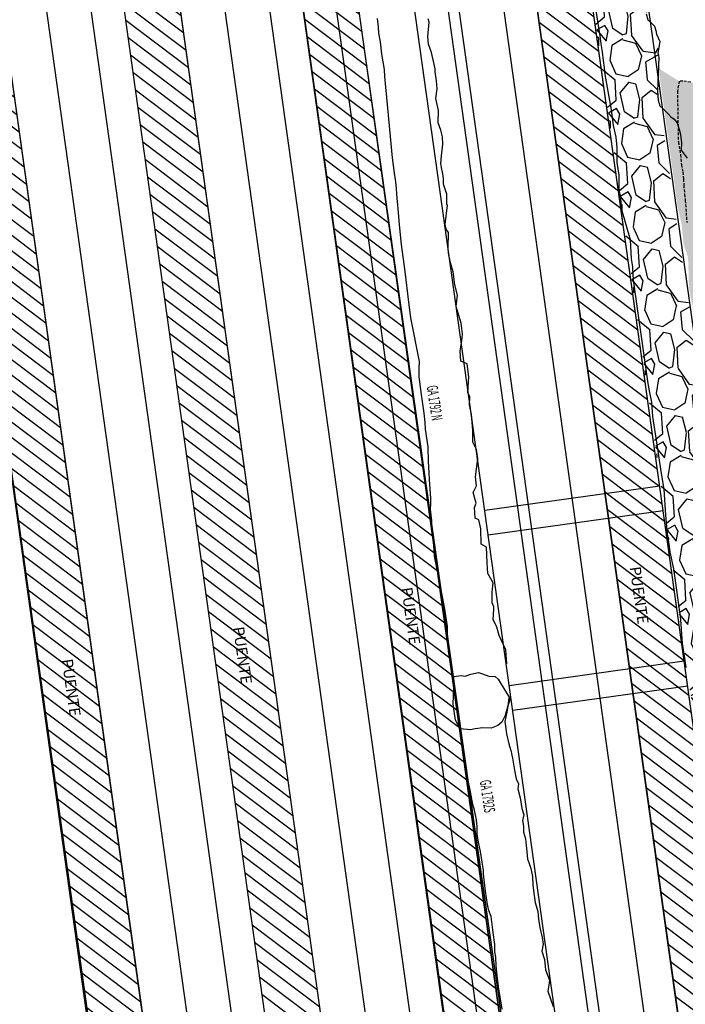
# Model space of a CAD drawing. Units: inches. Extents: x 51848 to 375574, y -371246 to 655907.
# Drawn here: x 375301 to 375361, y 655771 to 655860 of the extents above; entities that cross this region are included whole.
import ezdxf

# ---------------------------------------------------------------- set-up
doc = ezdxf.new("R2010")
doc.units = ezdxf.units.IN
doc.header["$MEASUREMENT"] = 0
doc.linetypes.add('DASHED2', pattern=[0.375, 0.25, -0.125])
for name, color, linetype in [('7', 7, 'Continuous'), ('CA 1792-W5-1-ST', 5, 'Continuous'), ('Camaras_1760', 104, 'Continuous'), ('GA 1792-840NW-TP', 5, 'Continuous'), ('GA 1792-840SE-TP', 5, 'Continuous'), ('NV 1812-GA 1812-840SE-TP', 160, 'Continuous'), ('NV1839-PROYECTOS 2015', 7, 'Continuous'), ('RDC', 252, 'Continuous'), ('Septiembre', 20, 'Continuous'), ('TJ 1818-840-BREASTING-TP', 212, 'Continuous')]:
    doc.layers.add(name, color=color, linetype=linetype)
doc.styles.add('ARIAL', font='arial.ttf')
doc.styles.get("Standard").update_dxf_attribs({"font": 'arial.ttf'})

msp = doc.modelspace()

# ---------------------------------------------------------------- hatches: boundary and pattern name
h = msp.add_hatch()
h.set_pattern_fill('ANSI31', color=1, scale=9)
h.set_pattern_definition([(322.9506, (375303.3194, 655887.1138), (0.677816, 0.897881), [])])
h.paths.add_polyline_path([(375294.01553, 655898.20466), (375290.30959, 655902.16035), (375288.01967, 655904.81757), (375311.30864, 655738.98386), (375313.54947, 655735.28738), (375317.72132, 655728.51939)])
h = msp.add_hatch()
h.set_pattern_fill('ANSI31', color=1, scale=9)
h.set_pattern_definition([(322.9506, (375322.7715, 655864.4532), (0.677816, 0.897881), [])])
h.paths.add_polyline_path([(375313.29568, 655875.71109), (375309.76174, 655879.4998), (375307.30158, 655882.16399), (375329.68144, 655721.95795), (375330.83636, 655721.94965), (375334.83297, 655721.41966)])
h = msp.add_hatch()
h.set_pattern_fill('ANSI31', color=1, scale=9)
h.set_pattern_definition([(322.9506, (375338.4537, 655869.1597), (0.677816, 0.897881), [])])
h.paths.add_polyline_path([(375328.84298, 655879.86437), (375325.59521, 655878.33128), (375324.13465, 655877.7543), (375345.53409, 655724.87545), (375346.51848, 655726.65609), (375349.81442, 655731.84079)])
h = msp.add_hatch()
h.set_pattern_fill('ANSI31', color=1, scale=9)
h.set_pattern_definition([(322.9506, (375360.5536, 655864.0235), (0.677816, 0.897881), [])])
h.paths.add_polyline_path([(375350.66636, 655875.66906), (375349.55483, 655875.8317), (375345.39071, 655877.33779), (375362.23379, 655756.76495), (375363.92317, 655757.68109), (375366.91872, 655759.33096)])
at = {"layer": 'RDC'}
h = msp.add_hatch(dxfattribs=at)
h.set_pattern_fill('GRAVEL', color=254, scale=0.3)
h.set_pattern_definition([(145.9634, (375346.7593, 655864.78), (-76.3527345, 50.8880923), [1.02516, -101.49145]), (102.92035, (375345.90976, 655865.3538), (20.1946755, -89.507056), [1.75921, -174.16215]), (50.46105, (375345.5164, 655867.0685), (-72.4743612, -87.0614689), [1.24044, -122.80417]), (185.2243, (375343.21866, 655869.74822), (151.989076, 13.5331141), [1.60201, -158.59931]), (210.78426, (375341.6233, 655869.60235), (85.2910825, 50.3816916), [1.5709, -155.51942]), (275.2243, (375340.27374, 655868.79835), (-13.5331141, 151.989076), [1.60201, -158.59931]), (315.64485, (375340.4196, 655867.203), (-89.1694557, 87.5678695), [2.11858, -209.73935]), (350.20593, (375341.93444, 655865.7219), (173.4065447, -29.6394238), [2.00016, -198.01577]), (39.38017, (375343.90545, 655865.38164), (89.6758564, 74.0759474), [1.60744, -159.13664]), (93.18696, (375345.1479, 655866.4015), (4.0471734, -84.068289), [1.83514, -89.9218]), (140.34804, (375345.0459, 655868.2338), (-95.6622164, 78.967122), [2.37323, -234.95032]), (56.7647, (375344.18665, 655862.2664), (37.902571, 59.1512394), [0.81, -80.1917]), (89.41984, (375344.6306, 655862.9439), (-1.3915939, -100.2157905), [1.54105, -152.56392]), (142.9506, (375344.646, 655864.485), (-7.54675, -1.054), [1.07763, -9.6987]), (121.1492, (375345.478, 655865.1396), (20.363475, -35.625784), [0.58032, -57.45187]), (209.752, (375345.1779, 655865.6363), (21.586269, 10.708734), [0.8207, -40.21426]), (308.9144, (375344.4653, 655865.229), (18.255489, -20.532276), [1.33296, -43.0989]), (79.5157, (375345.3026, 655864.1919), (-5.43877, -16.1475), [0.96386, -23.1327]), (294.34015, (375344.56654, 655870.0134), (33.1801965, -72.305561), [1.35026, -133.67648]), (348.2968, (375345.12306, 655868.78316), (-87.230269, 18.593089), [1.1328, -112.14665]), (211.1492, (375346.812, 655864.4027), (35.625784, 20.363475), [1.16064, -56.87155]), (261.56107, (375345.8187, 655863.8023), (12.1003282, 78.6295215), [1.35026, -133.67648]), (257.3946, (375339.88755, 655869.3599), (9.823541, 39.8417575), [1.3021, -63.8032]), (212.72575, (375339.6034, 655868.0892), (77.7443283, 49.3276982), [1.09102, -108.01078]), (344.752, (375339.2758, 655863.2732), (39.841757, -9.823541), [1.16064, -56.87155]), (295.30463, (375340.39557, 655862.96796), (-43.888931, 93.89183), [1.27735, -126.45713]), (347.3946, (375338.7593, 655866.9711), (-39.8417575, 9.823541), [0.65105, -64.45426]), (19.2605, (375339.2125, 655863.726), (29.133023, 11.762728), [0.38854, -38.466]), (83.9144, (375339.5793, 655863.8542), (-4.384774, -23.694256), [1.5709, -29.84716]), (103.9596, (375339.74588, 655865.41623), (18.0866883, -74.4135479), [1.4558, -144.1241]), (221.6407, (375343.7861, 655865.1342), (14.039515, 9.65474), [1.09897, -26.37533]), (271.10783, (375342.96484, 655864.40394), (2.8243798, -130.402807), [1.91867, -189.94803]), (338.896, (375343.0019, 655862.4856), (-57.0432526, 22.8090626), [0.78452, -77.66818]), (7.951, (375343.734, 655862.203), (6.49276, 8.60075), [0.4572, -7.1628]), (38.20704, (375339.9512, 655865.5988), (-48.6113052, -37.5649704), [1.0586, -104.80182]), (325.9634, (375340.78303, 655866.25353), (76.3527345, -50.8880923), [2.05033, -100.4663]), (277.951, (375342.482, 655865.106), (8.60075, -6.49276), [1.9812, -5.6388]), (243.25545, (375342.75614, 655863.14376), (-42.2873447, -82.8454952), [1.20483, -119.27795]), (172.0052, (375342.214, 655862.0678), (-31.24101, 3.33078), [1.1095, -54.36495]), (125.59658, (375341.11525, 655862.22213), (-95.4934162, 132.8483943), [1.80644, -178.8374]), (93.3767, (375340.06377, 655863.691), (-6.1551603, 99.1617971), [1.91109, -189.19754])])
h.paths.add_polyline_path([(375366.31746, 655765.21134), (375370.39884, 655765.79301), (375371.15649, 655769.10514), (375370.1699, 655772.20023), (375368.26333, 655786.1191), (375367.89029, 655787.05621), (375367.4876, 655788.6514), (375367.81278, 655790.0102), (375358.80123, 655851.89547), (375358.59975, 655853.21516), (375358.73193, 655856.31734), (375358.49803, 655858.38255), (375357.54727, 655860.66021), (375356.75434, 655863.06684), (375354.99099, 655863.31193), (375354.20819, 655862.98495), (375352.64756, 655861.87105)])
at = {"layer": 'Septiembre'}
h = msp.add_hatch(dxfattribs=at)
h.set_pattern_fill('GRAVEL', color=254, scale=2)
h.set_pattern_definition([(145.963393, (374821.1932, 655794.52226), (-20.04008779, 13.356454672), [0.269072, -26.638176]), (102.920346, (374820.97023, 655794.67286), (5.30043966, -23.492665652), [0.461736, -45.7118495]), (50.461053, (374820.86699, 655795.12291), (-19.022142066, -22.850779225), [0.325576, -32.232065]), (185.224295, (374820.2639, 655795.82625), (39.89214593, 3.551998468), [0.420476, -41.627116]), (210.78426, (374819.84517, 655795.78797), (22.386110886, 13.223541107), [0.41231, -40.818746]), (275.224295, (374819.49096, 655795.57694), (-3.551998468, 39.89214593), [0.420476, -41.627116]), (315.644846, (374819.529244, 655795.15821), (-23.404056608, 22.98369279), [0.556058, -55.049697]), (350.205934, (374819.926836, 655794.76947), (45.513528803, -7.779376321), [0.524976, -51.972643]), (39.380171, (374820.44416, 655794.68017), (23.536970173, 19.442505884), [0.4219, -41.768146]), (93.186964, (374820.77027, 655794.94785), (1.062250244, -22.065167673), [0.481664, -23.601525]), (140.348043, (374820.74349, 655795.42877), (-25.108193279, 20.726278737), [0.622896, -61.66675]), (56.76468, (374820.51797, 655793.86252), (9.94818133, 15.52525968), [0.212602, -21.0476896]), (89.41984, (374820.63449, 655794.04034), (-0.365247735, -26.303357088), [0.404474, -40.043023]), (142.9506, (374820.6386, 655794.4448), (-1.9807754, -0.2766387), [0.282842, -2.545585]), (121.149196, (374820.85691, 655794.61665), (5.34474418, -9.35059943), [0.152316, -15.07923]), (209.752015, (374820.77813, 655794.747), (5.6656874, 2.81069144), [0.215406, -10.5549236]), (308.91436, (374820.5911, 655794.6401), (4.7914668, -5.3890487), [0.349858, -11.312046]), (79.51566, (374820.8109, 655794.3679), (-1.427498, -4.2381894), [0.252982, -6.071573]), (294.340146, (374820.61768, 655795.89585), (8.708713, -18.977837545), [0.3544, -35.08569]), (348.296782, (374820.76374, 655795.57295), (-22.895083747, 4.88007584), [0.297322, -29.4348155]), (211.149196, (374821.20704, 655794.42322), (9.35059943, 5.34474418), [0.30463, -14.926916]), (261.561065, (374820.94632, 655794.26564), (3.17593917, 20.637669694), [0.3544, -35.08569]), (257.39456, (374819.3896, 655795.72434), (2.57835727, 10.45715419), [0.34176, -16.7462475]), (212.725746, (374819.31501, 655795.39082), (20.405335524, 12.946902416), [0.286356, -28.349286]), (344.752015, (374819.22903, 655794.12677), (10.45715419, -2.57835727), [0.30463, -14.926916]), (295.30463, (374819.52293, 655794.04666), (-11.519404437, 24.64352494), [0.335262, -33.190847]), (347.39456, (374819.09347, 655795.09735), (-10.45715419, 2.57835727), [0.17088, -16.9171275]), (19.26054, (374819.21243, 655794.2456), (7.64646276, 3.08733013), [0.10198, -10.096059]), (83.91436, (374819.3087, 655794.27926), (-1.1508593, -6.21896478), [0.41231, -7.833901]), (103.959612, (374819.35241, 655794.68925), (4.747162277, -19.531114928), [0.3821, -37.8278463]), (221.64067, (374820.41284, 655794.6152), (3.68491203, 2.53405274), [0.288444, -6.9226586]), (271.107832, (374820.19728, 655794.42355), (0.741307031, -34.226458536), [0.503588, -49.855125]), (338.896, (374820.20702, 655793.92006), (-14.9719823, 5.98663061), [0.205912, -20.385348]), (7.9506, (374820.3991, 655793.846), (1.704137, 2.257414), [0.12, -1.88]), (38.207043, (374819.4063, 655794.73716), (-12.758872768, -9.859572288), [0.277848, -27.50704]), (325.963393, (374819.62463, 655794.90901), (20.04008779, -13.356454672), [0.538144, -26.369104]), (277.9506, (374820.0706, 655794.6078), (2.257414, -1.704137), [0.52, -1.48]), (243.255452, (374820.1425, 655794.0928), (-11.09904062, -21.74422446), [0.316228, -31.3065486]), (172.00521, (374820.0002, 655793.8104), (-8.19974014, 0.8742206), [0.291204, -14.269016]), (125.596581, (374819.711825, 655793.8509), (-25.063888757, 34.868344962), [0.47413, -46.9389484]), (93.376684, (374819.435846, 655794.23643), (-1.615527627, 26.026718396), [0.501598, -49.658147])])
h.paths.add_polyline_path([(375363.08703, 655853.35145), (375364.5343, 655852.40906), (375364.95138, 655850.39602), (375365.64397, 655849.18095), (375365.8742, 655848.47093), (375365.70603, 655847.128), (375365.76014, 655846.03571), (375366.11377, 655845.41226), (375366.42727, 655844.5231), (375366.10102, 655842.78567), (375366.53339, 655842.10001), (375366.34917, 655841.89724), (375366.27723, 655841.53075), (375365.23411, 655840.78488), (375364.85373, 655839.64215), (375365.0471, 655838.86399), (375365.54903, 655837.47684), (375365.89723, 655836.29668), (375366.17595, 655835.32105), (375366.32867, 655834.61904), (375366.34562, 655834.48664), (375366.40247, 655833.60246), (375366.81713, 655832.43363), (375366.59935, 655831.2824), (375366.67868, 655830.71437), (375366.74797, 655829.97461), (375367.0599, 655829.08137), (375367.47772, 655828.52655), (375367.76222, 655827.84532), (375367.96307, 655825.67616), (375367.49179, 655824.29882), (375367.92238, 655823.778), (375367.72302, 655819.23344), (375368.05452, 655818.68068), (375368.17246, 655815.88676), (375368.49268, 655814.83922), (375369.02795, 655813.16141), (375369.38517, 655812.17071), (375369.6114, 655810.94264), (375369.65822, 655810.08131), (375369.8871, 655809.46899), (375370.06213, 655808.83422), (375370.25981, 655808.1918), (375370.31933, 655807.27225), (375370.49325, 655806.02698), (375370.66271, 655804.61182), (375369.84314, 655803.82026), (375370.16837, 655801.69333), (375370.54906, 655798.74731), (375371.40823, 655796.61818), (375371.74306, 655795.24003), (375373.25116, 655792.39969), (375374.74126, 655787.33229), (375375.42821, 655783.87945), (375375.58752, 655780.57808), (375374.99217, 655775.42657), (375375.39368, 655773.49979), (375375.51398, 655771.21847), (375376.42513, 655768.27654), (375377.24824, 655765.89657), (375377.71264, 655762.03048), (375377.81549, 655761.02436), (375377.3475, 655759.90143), (375375.70433, 655759.28211), (375374.2376, 655758.83732), (375372.98275, 655758.65423), (375372.1775, 655759.21688), (375370.87504, 655765.17111), (375371.15706, 655769.1011), (375365.26196, 655807.10351), (375364.92799, 655810.37344), (375364.69919, 655812.28137), (375364.51375, 655813.60921), (375364.18382, 655814.69814), (375364.2256, 655815.52873), (375363.65754, 655819.34504), (375363.29622, 655821.6811), (375363.08334, 655823.84695), (375362.92427, 655825.8383), (375362.84605, 655827.24119), (375362.63788, 655829.29357), (375362.11156, 655831.66224), (375361.95636, 655833.05439), (375361.59799, 655834.4967), (375361.44197, 655835.61381), (375361.40223, 655837.02208), (375361.36166, 655838.15532), (375360.95772, 655839.36109), (375360.7743, 655841.20121), (375360.40801, 655842.77028), (375358.68862, 655855.30081), (375360.57238, 655854.12852), (375361.60506, 655854.0508)])

# ---------------------------------------------------------------- linework, layer by layer
at = {"color": 104}
for points, elevation in [([(375294.01553, 655898.20466), (375290.30959, 655902.16035), (375288.01967, 655904.81757), (375311.30864, 655738.98386), (375313.54947, 655735.28738), (375317.72132, 655728.51939)], 1800), ([(375328.84298, 655879.86437), (375325.59521, 655878.33128), (375324.13465, 655877.7543), (375345.53409, 655724.87545), (375346.51848, 655726.65609), (375349.81442, 655731.84079)], 1800), ([(375350.66636, 655875.66906), (375349.55483, 655875.8317), (375345.39071, 655877.33779), (375362.23379, 655756.76495), (375363.92317, 655757.68109), (375366.91872, 655759.33096)], 1800.41813)]:
    msp.add_lwpolyline(points, close=True, dxfattribs=dict(at, elevation=elevation))
at = {"color": 254, "elevation": 1800}
msp.add_lwpolyline([(375313.29568, 655875.71109), (375309.76174, 655879.4998), (375307.30158, 655882.16399), (375329.68144, 655721.95795), (375330.83636, 655721.94965), (375334.83297, 655721.41966)], close=True, dxfattribs=at)
for points in [[(375373.67863, 655747.07716), (375356.28065, 655871.64942)], [(375368.7267, 655746.38557), (375351.32871, 655870.95782)], [(375360.80359, 655745.27901), (375343.40561, 655869.85127)], [(375360.80359, 655745.27901), (375343.40561, 655869.85127)], [(375363.77476, 655745.69397), (375346.37677, 655870.26623)], [(375352.88049, 655744.17246), (375335.4825, 655868.74471)], [(375356.84204, 655744.72573), (375339.44406, 655869.29799)]]:
    msp.add_lwpolyline(points, dxfattribs=at)
at = {"color": 104, "elevation": 1800}
msp.add_lwpolyline([(375347.92855, 655743.48086), (375330.53057, 655868.05312)], dxfattribs=at)
msp.add_lwpolyline([(375347.92855, 655743.48086), (375330.53057, 655868.05312)], dxfattribs=at)
at = {"color": 0, "elevation": 1800}
msp.add_lwpolyline([(375340.87269, 655794.00192), (375347.48693, 655746.64296)], dxfattribs=at)
at = {"layer": '7', "color": 254}
for points, elevation in [([(375345.94778, 655743.20422), (375328.30582, 655869.52337)], 1800), ([(375340.00545, 655742.3743), (375322.60746, 655866.94656)], 1800), ([(375336.0439, 655741.82103), (375318.64591, 655866.39329)], 1800), ([(375320.1977, 655739.60792), (375302.79971, 655864.18018)], 1800), ([(375324.15925, 655740.1612), (375306.76126, 655864.73345)], 1800), ([(375358.80138, 655817.45238), (375342.95517, 655815.23927)], 1791.18444), ([(375359.11362, 655815.21667), (375343.26742, 655813.00356)], 1789.48031), ([(375361.01739, 655801.58539), (375345.17119, 655799.37228)], 1793.20181), ([(375361.32963, 655799.34967), (375345.48343, 655797.13656)], 1791.49767)]:
    msp.add_lwpolyline(points, dxfattribs=dict(at, elevation=elevation))
at = {"layer": '7', "color": 104, "elevation": 1800}
for points in [[(375342.97662, 655742.78926), (375325.33465, 655869.10842)], [(375332.08235, 655741.26775), (375314.68436, 655865.84001)], [(375316.23615, 655739.05464), (375298.83816, 655863.6269)], [(375311.28421, 655738.36304), (375293.88622, 655862.9353)]]:
    msp.add_lwpolyline(points, dxfattribs=at)
at = {"layer": 'CA 1792-W5-1-ST', "color": 254}
msp.add_polyline3d([(375340.16924, 655799.15439, 1809.8978), (375340.0854, 655799.74751, 1809.95752), (375340.16903, 655800.2187, 1810.04945), (375340.80715, 655800.29828, 1810.03967), (375341.16981, 655800.25364, 1810.10131), (375341.70851, 655800.43061, 1810.03474), (375342.39319, 655800.56006, 1810.13002), (375342.7409, 655800.46341, 1810.12688), (375343.32753, 655800.23938, 1810.47312), (375343.89356, 655800.22066, 1810.09791), (375344.16765, 655799.96428, 1810.03265), (375344.45356, 655799.50768, 1810.13364), (375345.26768, 655798.18255, 1809.69048), (375345.0435, 655797.56819, 1809.74185), (375344.8128, 655796.66795, 1809.64483), (375344.51232, 655796.07941, 1809.44882), (375344.13232, 655795.7783, 1809.31652), (375343.53167, 655795.53877, 1809.22497), (375342.78456, 655795.57442, 1809.34292), (375342.09301, 655795.45802, 1809.37595), (375341.66699, 655795.37801, 1809.3172), (375340.73294, 655795.47249, 1809.30729), (375340.30561, 655796.2477, 1809.49472), (375340.188, 655797.06087, 1809.64451), (375340.10849, 655797.74585, 1809.7007), (375340.16924, 655799.15439, 1809.8978)], dxfattribs=at)
at = {"layer": 'Camaras_1760', "color": 5, "elevation": 1800}
msp.add_lwpolyline([(375355.85166, 655744.58741), (375338.45367, 655869.15967)], dxfattribs=at)
at = {"layer": 'GA 1792-840NW-TP', "color": 254}
for points in [[(375333.20259, 655859.81611, 1816.50196), (375333.30339, 655859.05818, 1816.24727), (375333.34798, 655858.47866, 1816.11322), (375333.47175, 655857.70089, 1815.96975), (375333.62052, 655856.57781, 1815.58677), (375333.62052, 655856.57781, 1815.58677), (375333.8341, 655855.20044, 1815.2594), (375333.88498, 655854.54691, 1815.10037), (375333.95687, 655853.59841, 1814.81695), (375334.05257, 655852.65291, 1814.58912), (375334.57008, 655847.19067, 1813.26153), (375334.57008, 655847.19067, 1813.26153), (375334.75898, 655845.7875, 1812.77569), (375334.75898, 655845.7875, 1812.77569), (375334.87865, 655845.0246, 1812.62605), (375334.92904, 655844.3891, 1812.47967), (375334.96369, 655843.93856, 1812.34475), (375335.00641, 655843.53865, 1812.45239), (375335.00641, 655843.53865, 1812.45239), (375335.06584, 655842.89624, 1812.26977), (375335.07153, 655842.58802, 1812.18226), (375335.21001, 655841.11935, 1811.75904), (375335.37441, 655839.34214, 1811.20431), (375335.71888, 655836.89736, 1810.74742), (375336.0418, 655834.11067, 1810.09458), (375336.24199, 655832.7108, 1809.77055), (375337.02078, 655828.75398, 1808.57904), (375337.02078, 655828.75398, 1808.57904), (375336.98984, 655828.12243, 1808.55574), (375336.99527, 655827.35339, 1808.37446), (375337.21253, 655825.76886, 1807.96979), (375337.44982, 655824.07705, 1807.51471), (375337.5453, 655823.21265, 1807.28373), (375337.56855, 655822.61238, 1807.1683), (375337.81367, 655821.01638, 1806.61127), (375337.83665, 655819.67338, 1806.23204), (375337.90054, 655818.65197, 1805.93837), (375337.90054, 655818.65197, 1805.93837), (375337.92586, 655818.05864, 1805.97852), (375338.03152, 655816.3261, 1805.36498), (375338.05852, 655815.89418, 1804.96482), (375338.02043, 655815.33551, 1804.83639), (375338.14426, 655814.30427, 1804.56542), (375338.15704, 655813.30906, 1804.24795), (375338.30104, 655812.11894, 1803.85698), (375338.37888, 655811.10612, 1803.63205), (375339.10263, 655807.41329, 1803.04413), (375339.10263, 655807.41329, 1803.04413), (375339.10263, 655807.41329, 1803.04413), (375339.30576, 655806.32026, 1802.82767), (375339.56089, 655804.73212, 1802.21522), (375339.56089, 655804.73212, 1802.21522), (375339.54182, 655803.62518, 1801.91057), (375339.68197, 655802.24573, 1801.52552)], [(375344.96045, 655801.35834, 1801.12421), (375344.86458, 655802.61594, 1801.36037), (375344.24958, 655803.91792, 1801.83985), (375344.05687, 655804.69044, 1802.22403), (375343.72291, 655805.38264, 1802.35205), (375343.78229, 655806.29496, 1802.62483), (375343.78229, 655806.29496, 1802.62483), (375343.76532, 655806.52496, 1802.74717), (375343.63469, 655806.89638, 1802.79929), (375343.62902, 655807.84069, 1802.95129), (375343.70937, 655808.70407, 1803.102), (375343.70937, 655808.70407, 1803.102), (375343.70937, 655808.70407, 1803.102), (375343.22634, 655809.53826, 1803.35794), (375343.17062, 655810.5156, 1803.49733), (375343.11886, 655811.92001, 1803.73322), (375342.61666, 655812.19748, 1804.07993), (375342.61143, 655813.57242, 1804.40056), (375342.41358, 655814.41066, 1804.59077), (375342.09872, 655814.55402, 1804.63958), (375342.0248, 655815.53154, 1804.91389), (375342.17743, 655815.91354, 1804.91954), (375341.89998, 655816.87352, 1805.22768), (375342.19375, 655817.48843, 1805.45828), (375342.11121, 655818.30357, 1805.85485), (375342.31768, 655819.93396, 1806.36031), (375342.2596, 655820.34982, 1806.44606), (375342.20507, 655820.77642, 1806.81411), (375341.86508, 655821.43952, 1806.89353), (375341.8793, 655822.50888, 1807.30527), (375341.75002, 655823.94785, 1807.32082), (375341.58925, 655824.82426, 1807.60037), (375341.60976, 655825.53051, 1807.78782), (375341.43615, 655825.94942, 1807.9012), (375341.50263, 655827.36035, 1808.2253), (375341.3606, 655828.52916, 1808.53545), (375340.79374, 655828.7707, 1808.62639), (375340.7167, 655829.7055, 1808.86112), (375340.7772, 655830.06391, 1808.93893), (375340.85662, 655830.39535, 1808.98751), (375340.9079, 655830.88128, 1809.08587), (375340.9079, 655830.88128, 1809.08587), (375340.9079, 655830.88128, 1809.08587), (375340.92987, 655831.25894, 1809.52275), (375340.82588, 655832.22048, 1809.86533), (375340.82588, 655832.22048, 1809.86533), (375340.37317, 655833.72678, 1809.79666), (375340.49835, 655834.76081, 1810.07206), (375340.23361, 655835.70209, 1810.30731), (375340.08093, 655836.86038, 1810.62577), (375339.84634, 655837.6797, 1810.7977), (375339.66841, 655838.5489, 1811.02137), (375339.62984, 655838.99856, 1811.16845), (375339.67852, 655840.414, 1811.44817), (375339.45873, 655840.72983, 1811.54866), (375339.36309, 655841.15431, 1811.6749), (375339.59226, 655842.88965, 1812.05622), (375339.52193, 655842.96672, 1812.12296), (375339.51324, 655843.89647, 1812.41322), (375339.51324, 655843.89647, 1812.41322), (375339.23387, 655844.80518, 1812.32353), (375339.22221, 655845.30795, 1812.4446), (375339.15649, 655845.75681, 1812.54784), (375339.02868, 655846.32491, 1812.79899), (375338.9743, 655846.69264, 1813.09643), (375339.02822, 655847.36927, 1813.24318), (375339.17385, 655848.41594, 1813.49399), (375339.12061, 655849.10805, 1813.67591), (375338.96681, 655849.68869, 1813.82486), (375338.74963, 655850.35451, 1813.99715), (375338.77876, 655851.47621, 1814.2737), (375338.77876, 655851.47621, 1814.2737), (375338.52972, 655852.5798, 1814.49488), (375338.63672, 655853.44751, 1814.72225), (375338.58144, 655854.16871, 1814.91727), (375338.47531, 655854.99368, 1815.13936), (375338.46884, 655855.26409, 1815.22704), (375338.1309, 655856.72952, 1815.54286), (375337.84848, 655857.47921, 1815.75277), (375337.79858, 655858.18356, 1815.96033), (375337.93068, 655859.49335, 1816.26132), (375337.93068, 655859.49335, 1816.26132), (375337.83869, 655859.76886, 1816.3325)]]:
    msp.add_polyline3d(points, dxfattribs=at)
at = {"layer": 'GA 1792-840SE-TP', "color": 254}
for points in [[(375340.16924, 655799.15439, 1809.8978), (375340.0854, 655799.74751, 1809.95752), (375340.16903, 655800.2187, 1810.04945), (375340.80715, 655800.29828, 1810.03967), (375341.16981, 655800.25364, 1810.10131), (375341.70851, 655800.43061, 1810.03474), (375342.39319, 655800.56006, 1810.13002), (375342.7409, 655800.46341, 1810.12688), (375343.32753, 655800.23938, 1810.47312), (375343.89356, 655800.22066, 1810.09791), (375344.16765, 655799.96428, 1810.03265), (375344.45356, 655799.50768, 1810.13364), (375345.26768, 655798.18255, 1809.69048), (375345.0435, 655797.56819, 1809.74185), (375344.8128, 655796.66795, 1809.64483), (375344.51232, 655796.07941, 1809.44882), (375344.13232, 655795.7783, 1809.31652), (375343.53167, 655795.53877, 1809.22497), (375342.78456, 655795.57442, 1809.34292), (375342.09301, 655795.45802, 1809.37595), (375341.66699, 655795.37801, 1809.3172), (375340.73294, 655795.47249, 1809.30729), (375340.30561, 655796.2477, 1809.49472), (375340.188, 655797.06087, 1809.64451), (375340.10849, 655797.74585, 1809.7007), (375340.16924, 655799.15439, 1809.8978)], [(375345.13472, 655798.27419, 1801.70967), (375345.13472, 655798.27419, 1801.70967), (375345.05452, 655797.51094, 1801.42294), (375344.94103, 655796.97889, 1801.19648), (375344.76191, 655796.14307, 1800.84012), (375344.88539, 655795.26621, 1800.50034), (375344.93872, 655795.02172, 1800.10909), (375345.14454, 655794.11194, 1799.77242), (375345.30547, 655793.50182, 1799.7327), (375345.46146, 655792.80422, 1799.54747), (375345.64325, 655791.74119, 1799.2901), (375345.78975, 655790.94529, 1799.11121), (375346.00238, 655790.49281, 1798.87297), (375345.94239, 655790.02587, 1798.75163), (375346.15435, 655789.23116, 1798.5597), (375346.15435, 655789.23116, 1798.5597), (375346.31197, 655788.25439, 1798.40302), (375346.48311, 655787.69415, 1798.25224), (375346.3782, 655787.16562, 1798.03549), (375346.46194, 655786.66007, 1797.84883), (375346.45242, 655786.11373, 1797.7748), (375346.63827, 655785.51315, 1797.66856), (375346.71338, 655784.91029, 1797.475), (375346.77477, 655784.3623, 1797.33621), (375346.83667, 655783.65881, 1797.15084), (375346.94658, 655783.37792, 1797.18044), (375347.13328, 655782.8219, 1797.06507), (375347.21657, 655782.4063, 1796.97069), (375347.28814, 655782.08907, 1796.86247), (375347.28814, 655782.08907, 1796.86247), (375347.31159, 655781.33554, 1796.67939), (375347.39426, 655780.59905, 1796.47894), (375347.5214, 655779.75377, 1796.29439), (375347.76016, 655778.91897, 1796.05199), (375347.81218, 655778.22113, 1795.8668), (375347.94767, 655777.4896, 1795.66365), (375348.16496, 655776.5772, 1795.44166), (375348.24543, 655775.97214, 1795.3078), (375348.13646, 655775.34261, 1795.17367), (375348.36808, 655774.58065, 1795.02101), (375348.45551, 655773.65094, 1794.71813), (375348.45551, 655773.65094, 1794.71813), (375348.81425, 655772.71624, 1794.52317), (375348.76291, 655772.25964, 1794.35815), (375348.65428, 655771.69996, 1794.23455), (375349.15411, 655770.31896, 1793.92331)], [(375344.5455, 655770.08261, 1793.68118), (375344.41096, 655770.82181, 1794.07513), (375344.24134, 655771.92068, 1794.4227), (375344.07402, 655773.13313, 1794.71319), (375343.97762, 655773.99692, 1794.919), (375343.95969, 655774.7832, 1795.10473), (375343.86603, 655775.26581, 1795.22195), (375343.85573, 655775.93964, 1795.22447), (375343.85573, 655775.93964, 1795.22447), (375343.72069, 655777.02941, 1795.45885), (375343.5269, 655778.48206, 1795.93169), (375343.33559, 655779.02044, 1796.04941), (375343.19962, 655779.56026, 1796.16598), (375343.03469, 655780.77732, 1796.55181), (375343.03469, 655780.77732, 1796.55181), (375342.91475, 655781.78797, 1796.78127), (375342.83175, 655782.33889, 1796.90237), (375342.84427, 655782.67579, 1797.05017), (375342.72042, 655783.38182, 1797.19429), (375342.56384, 655784.36555, 1797.45023), (375342.39043, 655785.20233, 1797.69835), (375342.26465, 655785.96561, 1797.93023), (375342.26241, 655786.60341, 1798.09475), (375342.19937, 655787.24273, 1798.23733), (375342.01754, 655788.11087, 1798.4429), (375341.88018, 655788.61726, 1798.54791), (375341.65456, 655789.76279, 1798.91318), (375341.40519, 655791.10005, 1799.37466), (375341.21662, 655792.29122, 1799.76664), (375340.83849, 655794.977, 1800.55607), (375340.53773, 655796.87744, 1801.18704), (375340.38548, 655797.51212, 1801.38508)]]:
    msp.add_polyline3d(points, dxfattribs=at)
at = {"layer": 'NV 1812-GA 1812-840SE-TP', "color": 254}
for points in [[(375356.79153, 655833.54366, 1809.36542), (375356.42631, 655836.14274, 1810.1048), (375356.37446, 655837.17188, 1810.24618), (375356.37478, 655837.30578, 1810.26475), (375356.24463, 655838.05088, 1810.17359), (375356.15703, 655839.75022, 1810.61255), (375356.15703, 655839.75022, 1810.61255), (375355.36381, 655842.48518, 1811.51922), (375355.36381, 655842.48518, 1811.51922), (375355.33637, 655842.8335, 1811.60177), (375355.29496, 655843.16617, 1811.68117), (375355.23274, 655843.69114, 1811.80727), (375355.13867, 655844.278, 1811.94844), (375355.11605, 655845.61114, 1812.25735), (375354.94877, 655846.76553, 1812.53366), (375354.94457, 655847.80777, 1812.85085), (375354.95067, 655848.14001, 1812.95243), (375354.85081, 655849.05741, 1813.1659), (375354.62076, 655850.11901, 1813.41749), (375354.42474, 655851.52981, 1813.74765), (375353.87069, 655854.73057, 1814.56039), (375353.80942, 655855.33553, 1814.71786), (375353.71682, 655856.01303, 1814.89296), (375353.60236, 655856.7892, 1815.09539), (375353.50722, 655857.50657, 1815.28108), (375353.40887, 655858.2469, 1815.47363), (375352.72082, 655862.67772, 1816.33999)], [(375357.5836, 655860.24408, 1815.83067), (375357.70888, 655859.7024, 1815.68757), (375357.99947, 655859.43636, 1815.60982), (375358.31313, 655859.12803, 1815.5202), (375358.45361, 655858.73672, 1815.3751), (375358.49803, 655858.38255, 1815.22704), (375358.81814, 655857.73164, 1815.06579), (375358.62784, 655856.67227, 1814.82697), (375358.73193, 655856.31734, 1814.84577), (375358.59975, 655853.21516, 1814.00916), (375358.64726, 655852.41234, 1813.81418), (375358.80123, 655851.89547, 1813.69074), (375359.13231, 655851.5998, 1813.52902), (375359.56363, 655851.16473, 1813.37843), (375359.80372, 655850.8916, 1813.31483), (375360.09442, 655850.70431, 1813.26759), (375360.37928, 655850.34919, 1812.97589), (375360.64127, 655849.44208, 1813.10137), (375360.77714, 655848.57039, 1812.93781), (375360.73966, 655847.89173, 1812.80377), (375361.28518, 655847.15227, 1812.53593)], [(375361.20384, 655801.02397, 1801.06522), (375361.06952, 655801.8845, 1801.25661), (375360.86828, 655803.18804, 1801.54698), (375360.70686, 655805.37045, 1802.15981), (375360.24462, 655808.68016, 1803.09759), (375360.06719, 655809.96499, 1803.35465), (375359.74769, 655811.46462, 1803.64894), (375359.67827, 655811.99063, 1803.80404), (375359.58402, 655812.59321, 1803.93394), (375359.49806, 655813.11468, 1804.0732), (375359.35123, 655814.82389, 1804.01266), (375359.2048, 655817.17372, 1805.4003), (375359.2048, 655817.17372, 1805.4003), (375359.2048, 655817.17372, 1805.4003), (375358.94088, 655818.76701, 1805.62413), (375358.70409, 655820.22387, 1806.11878), (375358.18477, 655823.77599, 1806.90177), (375358.06847, 655825.07144, 1807.22418), (375357.87303, 655826.08043, 1807.35043), (375357.74775, 655826.73882, 1807.42961), (375356.7921, 655833.53962, 1809.36427)]]:
    msp.add_polyline3d(points, dxfattribs=at)
at = {"layer": 'NV 1812-GA 1812-840SE-TP'}
msp.add_polyline3d([(375356.79153, 655833.54366, 1809.36542), (375356.42631, 655836.14274, 1810.1048), (375356.37446, 655837.17188, 1810.24618), (375356.37478, 655837.30578, 1810.26475), (375356.24463, 655838.05088, 1810.17359), (375356.15703, 655839.75022, 1810.61255), (375356.15703, 655839.75022, 1810.61255), (375355.36381, 655842.48518, 1811.51922), (375355.36381, 655842.48518, 1811.51922), (375355.33637, 655842.8335, 1811.60177), (375355.29496, 655843.16617, 1811.68117), (375355.23274, 655843.69114, 1811.80727), (375355.13867, 655844.278, 1811.94844), (375355.11605, 655845.61114, 1812.25735), (375354.94877, 655846.76553, 1812.53366), (375354.94457, 655847.80777, 1812.85085), (375354.95067, 655848.14001, 1812.95243), (375354.85081, 655849.05741, 1813.1659), (375354.62076, 655850.11901, 1813.41749), (375354.42474, 655851.52981, 1813.74765), (375353.87069, 655854.73057, 1814.56039), (375353.80942, 655855.33553, 1814.71786), (375353.71682, 655856.01303, 1814.89296), (375353.60236, 655856.7892, 1815.09539), (375353.50722, 655857.50657, 1815.28108), (375353.40887, 655858.2469, 1815.47363), (375353.2689, 655859.16961, 1815.71386)], dxfattribs=at)
at = {"layer": 'TJ 1818-840-BREASTING-TP', "color": 254, "linetype": 'DASHED2'}
msp.add_polyline3d([(375361.60506, 655854.0508, 1814.16064), (375360.88797, 655854.13896, 1814.21638), (375360.57238, 655854.12852, 1814.23798), (375360.3957, 655853.23192, 1814.01933), (375360.48442, 655848.62759, 1812.6284), (375360.67796, 655847.46593, 1812.33239), (375360.76349, 655846.56436, 1812.0791), (375360.88551, 655845.90753, 1811.86233), (375360.95971, 655845.28228, 1811.69277), (375360.97094, 655844.703, 1811.49948), (375361.04749, 655843.88741, 1811.25028), (375361.10682, 655843.33245, 1811.18178), (375361.25056, 655841.34894, 1810.739)], dxfattribs=at)

# ---------------------------------------------------------------- texts
at = {"layer": 'NV1839-PROYECTOS 2015', "color": 254, "linetype": 'Continuous', "lineweight": 0, "width": 0.5}
for s, p in [('GA 1792 N', (375337.69726, 655826.50076, 1800)), ('GA 1792S', (375342.50024, 655790.75408, 1800))]:
    msp.add_text(s, height=1, rotation=278.40491, dxfattribs=at).set_placement(p)
at = {"layer": 'NV1839-PROYECTOS 2015', "color": 104, "linetype": 'Continuous', "lineweight": 0, "style": 'ARIAL'}
for p in [(375356.06701, 655810.10214, 1817), (375335.39393, 655808.21974, 1817), (375320.15929, 655804.65344, 1817), (375304.64864, 655801.73588, 1817)]:
    msp.add_text('PUENTE', height=1, rotation=278.1830399, dxfattribs=at).set_placement(p)

doc.saveas('drawing.dxf')
